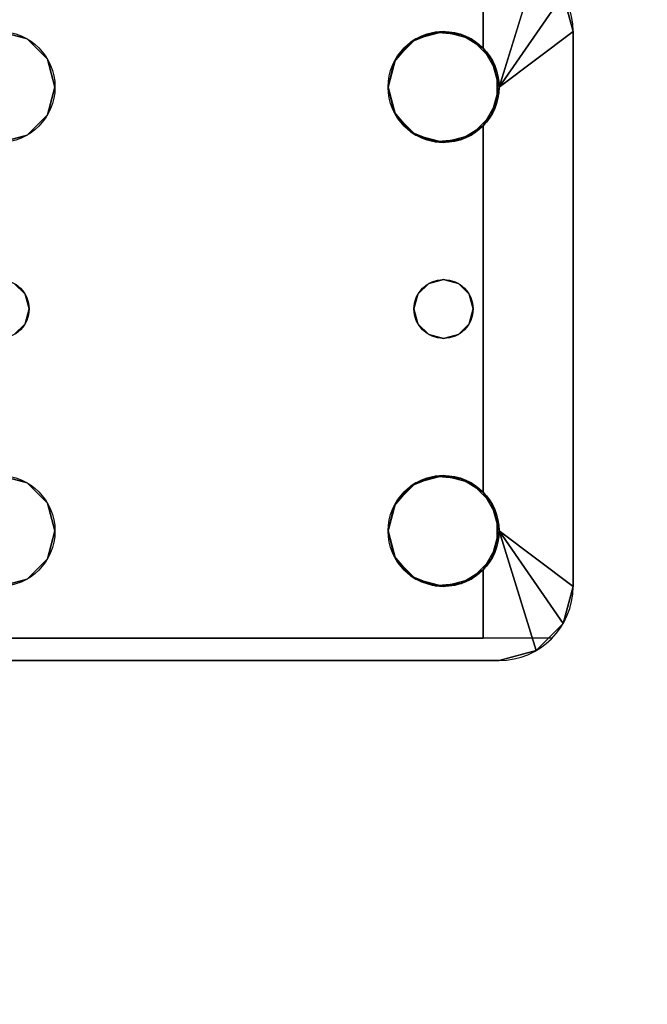
# Model space of a CAD drawing. Extents: x -278 to 76, y -57 to 71.
# Drawn here: x -208 to -206, y -18 to -15 of the extents above; entities that cross this region are included whole.
import ezdxf

# ---------------------------------------------------------------- set-up
doc = ezdxf.new("R2010")
doc.units = 0
doc.header["$LTSCALE"] = 96
doc.header["$MEASUREMENT"] = 0
for name, color, linetype in [('AFUWK-3-TPLM-TH', 7, 'Continuous'), ('AFUWS-3-LGPT', 7, 'Continuous'), ('AFUWS-P', 7, 'Continuous'), ('MAIN_FURN', 7, 'Continuous')]:
    doc.layers.add(name, color=color, linetype=linetype)

# ---------------------------------------------------------------- blocks, each defined once
blk = doc.blocks.new('ZN4822TPBE')
at = {"layer": 'AFUWK-3-TPLM-TH', "color": 42, "linetype": 'Continuous'}
for points, invisible_edges in [([(0, -24, 1), (48, -1.5, 1), (48, -24, 1)], 1), ([(0, -1.5, 1), (48, -1.5, 1), (0, -24, 1)], 2), ([(0, -1.5), (48, -24), (48, -1.5)], 1), ([(0, -24), (48, -24), (0, -1.5)], 2)]:
    blk.add_3dface(points, dxfattribs=dict(at, invisible_edges=invisible_edges))
blk = doc.blocks.new('ZN3828PL')
at = {"layer": 'AFUWS-3-LGPT', "color": 30, "linetype": 'Continuous'}
for points, invisible_edges in [([(11.125, -39.5625, 28), (9.4375, -39.8125, 28), (7.1875, -39.5625, 28)], 3), ([(9.5312, -39.8376, 28), (9.4375, -39.8125, 28), (11.125, -39.5625, 28)], 14), ([(11.125, -39.5625, 28), (10.8437, -39.8376, 28), (9.5312, -39.8376, 28)], 15), ([(10.9375, -39.8125, 28), (10.8437, -39.8376, 28), (11.125, -39.5625, 28)], 14), ([(11.0312, -39.8376, 28), (10.9375, -39.8125, 28), (11.125, -39.5625, 28)], 14), ([(11.125, -39.5625, 28), (11.0999, -39.9062, 28), (11.0312, -39.8376, 28)], 13), ([(11.125, -40, 28), (11.0999, -39.9062, 28), (11.125, -39.5625, 28)], 14), ([(11.25, -39.596, 28), (11.125, -40, 28), (11.125, -39.5625, 28)], 2), ([(7.1875, -39.6375, 27.925), (9.4375, -39.8125, 27.925), (11.0715, -39.6375, 27.925)], 3), ([(9.4375, -39.8125, 27.925), (9.5312, -39.8376, 27.925), (11.0715, -39.6375, 27.925)], 14), ([(11.0715, -39.6375, 27.925), (9.5312, -39.8376, 27.925), (10.8279, -39.8478, 27.925)], 15), ([(10.8279, -39.8478, 27.925), (10.9093, -39.8146, 27.925), (11.0715, -39.6375, 27.925)], 14), ([(10.9093, -39.8146, 27.925), (10.9969, -39.8222, 27.925), (11.0715, -39.6375, 27.925)], 14), ([(11.0715, -39.6375, 27.925), (10.9969, -39.8222, 27.925), (11.0715, -39.8688, 27.925)], 1), ([(11.0715, -39.6375, 27.925), (11.0715, -39.8688, 27.925), (11.3415, -39.6875, 27.9917)], 14), ([(11.3415, -39.6875, 27.9917), (11.0715, -39.8688, 27.925), (11.375, -39.8125, 28)], 3), ([(9.4375, -39.8125, 27.925), (9.5312, -39.8376, 28), (9.5312, -39.8376, 27.925)], 1), ([(9.4375, -39.8125, 28), (9.5312, -39.8376, 28), (9.4375, -39.8125, 27.925)], 2), ([(11.0375, -40.75, 28), (11.0999, -40.0937, 28), (11.375, -39.8125, 28)], 15), ([(11.0999, -41.4062, 28), (11.0375, -40.75, 28), (11.375, -39.8125, 28)], 15), ([(11.375, -39.8125, 28), (11.0715, -40.1312, 27.925), (11.375, -41.6875, 28)], 3), ([(11.1188, -40.0479, 27.9367), (11.0715, -40.1312, 27.925), (11.375, -39.8125, 28)], 14), ([(11.375, -39.8125, 28), (11.0715, -39.8688, 27.925), (11.1188, -39.9521, 27.9367)], 13), ([(11.0999, -40.0937, 28), (11.125, -40, 28), (11.375, -39.8125, 28)], 12), ([(11.375, -41.6875, 28), (11.0999, -41.4062, 28), (11.375, -39.8125, 28)], 3), ([(11.1188, -39.9521, 27.9367), (11.1188, -40.0479, 27.9367), (11.375, -39.8125, 28)], 14), ([(9.5312, -39.8376, 27.925), (9.5999, -39.9062, 28), (9.5999, -39.9062, 27.925)], 1), ([(9.5312, -39.8376, 28), (9.5999, -39.9062, 28), (9.5312, -39.8376, 27.925)], 2), ([(9.5312, -39.8376, 27.925), (9.5999, -39.9062, 27.925), (10.8279, -39.8478, 27.925)], 14), ([(9.5312, -39.8376, 28), (10.7751, -39.9062, 28), (9.5999, -39.9062, 28)], 3), ([(10.8437, -39.8376, 28), (10.7751, -39.9062, 28), (9.5312, -39.8376, 28)], 14), ([(10.8279, -39.8478, 27.925), (9.5999, -39.9062, 27.925), (10.7706, -39.9145, 27.925)], 3), ([(9.5999, -39.9062, 27.925), (9.625, -40, 28), (9.625, -40, 27.925)], 1), ([(9.5999, -39.9062, 28), (9.625, -40, 28), (9.5999, -39.9062, 27.925)], 2), ([(9.625, -40, 27.925), (10.7706, -39.9145, 27.925), (9.5999, -39.9062, 27.925)], 3), ([(9.5999, -39.9062, 28), (10.75, -40, 28), (9.625, -40, 28)], 3), ([(10.7751, -39.9062, 28), (10.75, -40, 28), (9.5999, -39.9062, 28)], 14), ([(10.75, -40, 27.925), (10.7706, -39.9145, 27.925), (9.625, -40, 27.925)], 14), ([(9.625, -40, 28), (9.625, -41.5, 28), (9.5375, -40.75, 28)], 15), ([(9.625, -40, 28), (9.5375, -40.75, 28), (9.5999, -40.0937, 28)], 3), ([(9.625, -40, 27.925), (9.5999, -40.0937, 28), (9.5999, -40.0937, 27.925)], 1), ([(9.625, -40, 28), (9.5999, -40.0937, 28), (9.625, -40, 27.925)], 2), ([(9.5999, -40.0937, 27.925), (10.7706, -40.0855, 27.925), (9.625, -40, 27.925)], 3), ([(10.7706, -40.0855, 27.925), (10.75, -40, 27.925), (9.625, -40, 27.925)], 14), ([(10.75, -40, 28), (9.625, -41.5, 28), (9.625, -40, 28)], 15), ([(10.75, -41.5, 28), (9.625, -41.5, 28), (10.75, -40, 28)], 15), ([(10.75, -40, 28), (10.7751, -40.0937, 28), (10.8375, -40.75, 28)], 14), ([(10.75, -41.5, 28), (10.75, -40, 28), (10.8375, -40.75, 28)], 15), ([(9.5999, -40.0937, 28), (9.5241, -40.7, 28), (9.5312, -40.1624, 28)], 3), ([(9.5375, -40.75, 28), (9.5241, -40.7, 28), (9.5999, -40.0937, 28)], 14), ([(9.5999, -40.0937, 27.925), (9.5312, -40.1624, 28), (9.5312, -40.1624, 27.925)], 1), ([(9.5999, -40.0937, 28), (9.5312, -40.1624, 28), (9.5999, -40.0937, 27.925)], 2), ([(9.5312, -40.1624, 27.925), (10.8279, -40.1521, 27.925), (9.5999, -40.0937, 27.925)], 3), ([(10.8279, -40.1521, 27.925), (10.7706, -40.0855, 27.925), (9.5999, -40.0937, 27.925)], 14), ([(10.7751, -40.0937, 28), (10.8437, -40.1624, 28), (10.8509, -40.7, 28)], 14), ([(10.8375, -40.75, 28), (10.7751, -40.0937, 28), (10.8509, -40.7, 28)], 3), ([(11.0241, -40.7, 28), (11.0999, -40.0937, 28), (11.0375, -40.75, 28)], 3), ([(11.0312, -40.1624, 28), (11.0999, -40.0937, 28), (11.0241, -40.7, 28)], 14), ([(11.0715, -40.1312, 27.925), (10.9969, -40.1778, 27.925), (10.9875, -40.6634, 27.925)], 14), ([(11.0241, -40.7, 27.925), (11.0715, -40.1312, 27.925), (10.9875, -40.6634, 27.925)], 3), ([(11.0375, -40.75, 27.925), (11.0715, -40.1312, 27.925), (11.0241, -40.7, 27.925)], 3), ([(11.0715, -41.3688, 27.925), (11.0715, -40.1312, 27.925), (11.0375, -40.75, 27.925)], 14), ([(11.0715, -40.1312, 27.925), (11.0715, -41.3688, 27.925), (11.375, -41.6875, 28)], 14), ([(9.5312, -40.1624, 27.925), (9.4375, -40.1875, 28), (9.4375, -40.1875, 27.925)], 1), ([(9.5312, -40.1624, 28), (9.4375, -40.1875, 28), (9.5312, -40.1624, 27.925)], 2), ([(9.4375, -40.1875, 27.925), (9.4875, -40.6634, 27.925), (9.5312, -40.1624, 27.925)], 3), ([(9.5312, -40.1624, 28), (9.4875, -40.6634, 28), (9.4375, -40.1875, 28)], 3), ([(9.5312, -40.1624, 27.925), (9.4875, -40.6634, 27.925), (9.5241, -40.7, 27.925)], 13), ([(9.5241, -40.7, 28), (9.4875, -40.6634, 28), (9.5312, -40.1624, 28)], 14), ([(9.5241, -40.7, 27.925), (10.8509, -40.7, 27.925), (9.5312, -40.1624, 27.925)], 15), ([(10.8509, -40.7, 27.925), (10.8279, -40.1521, 27.925), (9.5312, -40.1624, 27.925)], 15), ([(10.8875, -40.6634, 27.925), (10.8279, -40.1521, 27.925), (10.8509, -40.7, 27.925)], 3), ([(10.9093, -40.1854, 27.925), (10.8279, -40.1521, 27.925), (10.8875, -40.6634, 27.925)], 14), ([(10.9375, -40.1875, 28), (10.8875, -40.6634, 28), (10.8437, -40.1624, 28)], 3), ([(10.8509, -40.7, 28), (10.8437, -40.1624, 28), (10.8875, -40.6634, 28)], 3), ([(10.9969, -40.1778, 27.925), (10.9093, -40.1854, 27.925), (10.9375, -40.65, 27.925)], 14), ([(10.9375, -40.1875, 28), (11.0312, -40.1624, 28), (10.9875, -40.6634, 28)], 14), ([(10.9875, -40.6634, 27.925), (10.9969, -40.1778, 27.925), (10.9375, -40.65, 27.925)], 3), ([(10.9875, -40.6634, 28), (11.0312, -40.1624, 28), (11.0241, -40.7, 28)], 3), ([(10.9375, -40.65, 27.925), (10.9093, -40.1854, 27.925), (10.8875, -40.6634, 27.925)], 3), ([(10.9375, -40.65, 28), (10.8875, -40.6634, 28), (10.9375, -40.1875, 28)], 14), ([(10.9875, -40.6634, 28), (10.9375, -40.65, 28), (10.9375, -40.1875, 28)], 14), ([(9.4875, -40.6634, 27.925), (9.5241, -40.7, 28), (9.5241, -40.7, 27.925)], 1), ([(9.4875, -40.6634, 28), (9.5241, -40.7, 28), (9.4875, -40.6634, 27.925)], 2), ([(10.8509, -40.7, 27.925), (10.8875, -40.6634, 28), (10.8875, -40.6634, 27.925)], 1), ([(10.8509, -40.7, 28), (10.8875, -40.6634, 28), (10.8509, -40.7, 27.925)], 2), ([(10.8875, -40.6634, 27.925), (10.9375, -40.65, 28), (10.9375, -40.65, 27.925)], 1), ([(10.8875, -40.6634, 28), (10.9375, -40.65, 28), (10.8875, -40.6634, 27.925)], 2), ([(10.9375, -40.65, 27.925), (10.9875, -40.6634, 28), (10.9875, -40.6634, 27.925)], 1), ([(10.9375, -40.65, 28), (10.9875, -40.6634, 28), (10.9375, -40.65, 27.925)], 2), ([(10.9875, -40.6634, 27.925), (11.0241, -40.7, 28), (11.0241, -40.7, 27.925)], 1), ([(10.9875, -40.6634, 28), (11.0241, -40.7, 28), (10.9875, -40.6634, 27.925)], 2), ([(9.5241, -40.7, 27.925), (9.5375, -40.75, 28), (9.5375, -40.75, 27.925)], 1), ([(9.5241, -40.7, 28), (9.5375, -40.75, 28), (9.5241, -40.7, 27.925)], 2), ([(10.8375, -40.75, 27.925), (10.8509, -40.7, 27.925), (9.5241, -40.7, 27.925)], 14), ([(9.5375, -40.75, 27.925), (10.8375, -40.75, 27.925), (9.5241, -40.7, 27.925)], 3), ([(10.8375, -40.75, 27.925), (10.8509, -40.7, 28), (10.8509, -40.7, 27.925)], 1), ([(10.8375, -40.75, 28), (10.8509, -40.7, 28), (10.8375, -40.75, 27.925)], 2), ([(11.0241, -40.7, 27.925), (11.0375, -40.75, 28), (11.0375, -40.75, 27.925)], 1), ([(11.0241, -40.7, 28), (11.0375, -40.75, 28), (11.0241, -40.7, 27.925)], 2), ([(9.5375, -40.75, 27.925), (9.5241, -40.8, 28), (9.5241, -40.8, 27.925)], 1), ([(9.5375, -40.75, 28), (9.5241, -40.8, 28), (9.5375, -40.75, 27.925)], 2), ([(9.5241, -40.8, 27.925), (10.8509, -40.8, 27.925), (9.5375, -40.75, 27.925)], 3), ([(9.5375, -40.75, 28), (9.5999, -41.4062, 28), (9.5241, -40.8, 28)], 3), ([(10.8509, -40.8, 27.925), (10.8375, -40.75, 27.925), (9.5375, -40.75, 27.925)], 14), ([(9.625, -41.5, 28), (9.5999, -41.4062, 28), (9.5375, -40.75, 28)], 14), ([(10.75, -41.5, 28), (10.8375, -40.75, 28), (10.7751, -41.4062, 28)], 3), ([(10.8375, -40.75, 28), (10.8509, -40.8, 28), (10.7751, -41.4062, 28)], 14), ([(10.8509, -40.8, 27.925), (10.8375, -40.75, 28), (10.8375, -40.75, 27.925)], 1), ([(10.8509, -40.8, 28), (10.8375, -40.75, 28), (10.8509, -40.8, 27.925)], 2), ([(11.0375, -40.75, 27.925), (11.0241, -40.8, 28), (11.0241, -40.8, 27.925)], 1), ([(11.0375, -40.75, 28), (11.0241, -40.8, 28), (11.0375, -40.75, 27.925)], 2), ([(11.0375, -40.75, 27.925), (11.0241, -40.8, 27.925), (11.0715, -41.3688, 27.925)], 14), ([(11.0241, -40.8, 28), (11.0375, -40.75, 28), (11.0999, -41.4062, 28)], 14), ([(9.5241, -40.8, 27.925), (9.4875, -40.8366, 28), (9.4875, -40.8366, 27.925)], 1), ([(9.5241, -40.8, 28), (9.4875, -40.8366, 28), (9.5241, -40.8, 27.925)], 2), ([(9.4875, -40.8366, 27.925), (9.5312, -41.3376, 27.925), (9.5241, -40.8, 27.925)], 3), ([(9.5241, -40.8, 28), (9.5312, -41.3376, 28), (9.4875, -40.8366, 28)], 3), ([(9.5241, -40.8, 27.925), (9.5312, -41.3376, 27.925), (10.8509, -40.8, 27.925)], 15), ([(9.5999, -41.4062, 28), (9.5312, -41.3376, 28), (9.5241, -40.8, 28)], 14), ([(9.5312, -41.3376, 27.925), (10.8279, -41.3478, 27.925), (10.8509, -40.8, 27.925)], 15), ([(10.7751, -41.4062, 28), (10.8509, -40.8, 28), (10.8437, -41.3376, 28)], 3), ([(10.8509, -40.8, 27.925), (10.8279, -41.3478, 27.925), (10.8875, -40.8366, 27.925)], 3), ([(10.8509, -40.8, 28), (10.8875, -40.8366, 28), (10.8437, -41.3376, 28)], 14), ([(10.8875, -40.8366, 27.925), (10.8509, -40.8, 28), (10.8509, -40.8, 27.925)], 1), ([(10.8875, -40.8366, 28), (10.8509, -40.8, 28), (10.8875, -40.8366, 27.925)], 2), ([(11.0241, -40.8, 27.925), (10.9875, -40.8366, 28), (10.9875, -40.8366, 27.925)], 1), ([(11.0241, -40.8, 28), (10.9875, -40.8366, 28), (11.0241, -40.8, 27.925)], 2), ([(11.0241, -40.8, 27.925), (10.9875, -40.8366, 27.925), (11.0715, -41.3688, 27.925)], 14), ([(10.9875, -40.8366, 28), (11.0241, -40.8, 28), (11.0312, -41.3376, 28)], 14), ([(11.0312, -41.3376, 28), (11.0241, -40.8, 28), (11.0999, -41.4062, 28)], 3), ([(9.4375, -41.3125, 27.925), (9.5312, -41.3376, 27.925), (9.4875, -40.8366, 27.925)], 14), ([(9.5312, -41.3376, 28), (9.4375, -41.3125, 28), (9.4875, -40.8366, 28)], 14), ([(10.8279, -41.3478, 27.925), (10.9093, -41.3146, 27.925), (10.8875, -40.8366, 27.925)], 14), ([(10.8437, -41.3376, 28), (10.8875, -40.8366, 28), (10.9375, -41.3125, 28)], 3), ([(10.9375, -40.85, 27.925), (10.8875, -40.8366, 28), (10.8875, -40.8366, 27.925)], 1), ([(10.9375, -40.85, 28), (10.8875, -40.8366, 28), (10.9375, -40.85, 27.925)], 2), ([(10.8875, -40.8366, 27.925), (10.9093, -41.3146, 27.925), (10.9375, -40.85, 27.925)], 3), ([(10.8875, -40.8366, 28), (10.9375, -40.85, 28), (10.9375, -41.3125, 28)], 14), ([(10.9875, -40.8366, 27.925), (10.9375, -40.85, 28), (10.9375, -40.85, 27.925)], 1), ([(10.9875, -40.8366, 28), (10.9375, -40.85, 28), (10.9875, -40.8366, 27.925)], 2), ([(10.9375, -40.85, 27.925), (10.9969, -41.3222, 27.925), (10.9875, -40.8366, 27.925)], 3), ([(10.9375, -41.3125, 28), (10.9375, -40.85, 28), (10.9875, -40.8366, 28)], 13), ([(10.9375, -41.3125, 28), (10.9875, -40.8366, 28), (11.0312, -41.3376, 28)], 3), ([(11.0715, -41.3688, 27.925), (10.9875, -40.8366, 27.925), (10.9969, -41.3222, 27.925)], 3), ([(10.9093, -41.3146, 27.925), (10.9969, -41.3222, 27.925), (10.9375, -40.85, 27.925)], 14), ([(9.4375, -41.3125, 27.925), (9.5312, -41.3376, 28), (9.5312, -41.3376, 27.925)], 1), ([(9.4375, -41.3125, 28), (9.5312, -41.3376, 28), (9.4375, -41.3125, 27.925)], 2), ([(9.5312, -41.3376, 27.925), (9.5999, -41.4062, 28), (9.5999, -41.4062, 27.925)], 1), ([(9.5312, -41.3376, 28), (9.5999, -41.4062, 28), (9.5312, -41.3376, 27.925)], 2), ([(9.5999, -41.4062, 27.925), (10.8279, -41.3478, 27.925), (9.5312, -41.3376, 27.925)], 3), ([(10.7706, -41.4145, 27.925), (10.8279, -41.3478, 27.925), (9.5999, -41.4062, 27.925)], 14), ([(11.375, -41.6875, 28), (11.0715, -41.3688, 27.925), (11.1188, -41.4521, 27.9367)], 13), ([(9.5999, -41.4062, 27.925), (9.625, -41.5, 28), (9.625, -41.5, 27.925)], 1), ([(9.5999, -41.4062, 28), (9.625, -41.5, 28), (9.5999, -41.4062, 27.925)], 2), ([(9.625, -41.5, 27.925), (10.7706, -41.4145, 27.925), (9.5999, -41.4062, 27.925)], 3), ([(11.125, -41.5, 28), (11.0999, -41.4062, 28), (11.375, -41.6875, 28)], 2), ([(10.75, -41.5, 27.925), (10.7706, -41.4145, 27.925), (9.625, -41.5, 27.925)], 14), ([(11.1188, -41.4521, 27.9367), (11.1188, -41.5479, 27.9367), (11.375, -41.6875, 28)], 14), ([(9.625, -41.5, 27.925), (9.5999, -41.5937, 28), (9.5999, -41.5937, 27.925)], 1), ([(9.625, -41.5, 28), (9.5999, -41.5937, 28), (9.625, -41.5, 27.925)], 2), ([(9.5999, -41.5937, 27.925), (10.7706, -41.5855, 27.925), (9.625, -41.5, 27.925)], 3), ([(9.5999, -41.5937, 28), (9.625, -41.5, 28), (10.75, -41.5, 28)], 14), ([(10.7751, -41.5937, 28), (9.5999, -41.5937, 28), (10.75, -41.5, 28)], 3), ([(10.7706, -41.5855, 27.925), (10.75, -41.5, 27.925), (9.625, -41.5, 27.925)], 14), ([(11.125, -41.5, 28), (11.125, -41.9375, 28), (11.0999, -41.5937, 28)], 3), ([(11.25, -41.904, 28), (11.125, -41.9375, 28), (11.125, -41.5, 28)], 2), ([(11.1188, -41.5479, 27.9367), (11.0715, -41.6312, 27.925), (11.375, -41.6875, 28)], 14), ([(9.5999, -41.5937, 27.925), (9.5312, -41.6624, 28), (9.5312, -41.6624, 27.925)], 1), ([(9.5999, -41.5937, 28), (9.5312, -41.6624, 28), (9.5999, -41.5937, 27.925)], 2), ([(9.5312, -41.6624, 27.925), (10.8279, -41.6521, 27.925), (9.5999, -41.5937, 27.925)], 3), ([(9.5312, -41.6624, 28), (9.5999, -41.5937, 28), (10.7751, -41.5937, 28)], 14), ([(10.8437, -41.6624, 28), (9.5312, -41.6624, 28), (10.7751, -41.5937, 28)], 3), ([(10.8279, -41.6521, 27.925), (10.7706, -41.5855, 27.925), (9.5999, -41.5937, 27.925)], 14), ([(11.0999, -41.5937, 28), (11.125, -41.9375, 28), (11.0312, -41.6624, 28)], 3), ([(11.0715, -41.6312, 27.925), (10.9969, -41.6778, 27.925), (11.0715, -41.8625, 27.925)], 2), ([(11.375, -41.6875, 28), (11.0715, -41.6312, 27.925), (11.3415, -41.8125, 27.9917)], 3), ([(11.0715, -41.8625, 27.925), (11.3415, -41.8125, 27.9917), (11.0715, -41.6312, 27.925)], 3), ([(9.5312, -41.6624, 27.925), (9.4375, -41.6875, 28), (9.4375, -41.6875, 27.925)], 1), ([(9.5312, -41.6624, 28), (9.4375, -41.6875, 28), (9.5312, -41.6624, 27.925)], 2), ([(9.4375, -41.6875, 27.925), (11.0715, -41.8625, 27.925), (9.5312, -41.6624, 27.925)], 3), ([(11.125, -41.9375, 28), (9.4375, -41.6875, 28), (9.5312, -41.6624, 28)], 13), ([(11.0715, -41.8625, 27.925), (10.8279, -41.6521, 27.925), (9.5312, -41.6624, 27.925)], 15), ([(11.125, -41.9375, 28), (9.5312, -41.6624, 28), (10.8437, -41.6624, 28)], 15), ([(11.0715, -41.8625, 27.925), (10.9093, -41.6854, 27.925), (10.8279, -41.6521, 27.925)], 13), ([(10.9375, -41.6875, 28), (11.125, -41.9375, 28), (10.8437, -41.6624, 28)], 3), ([(10.9969, -41.6778, 27.925), (10.9093, -41.6854, 27.925), (11.0715, -41.8625, 27.925)], 14), ([(11.0312, -41.6624, 28), (11.125, -41.9375, 28), (10.9375, -41.6875, 28)], 3), ([(7.1875, -41.8625, 27.925), (11.0715, -41.8625, 27.925), (9.4375, -41.6875, 27.925)], 14), ([(7.1875, -41.9375, 28), (9.4375, -41.6875, 28), (11.125, -41.9375, 28)], 3), ([(11.25, -41.904, 27.9691), (11.3415, -41.8125, 27.9917), (11.0715, -41.8625, 27.925)], 14), ([(7.1875, -41.8625, 27.125), (11.0715, -41.8625, 27.925), (7.1875, -41.8625, 27.925)], 1), ([(7.3425, -41.8625, 27.0036), (11.0715, -41.8625, 27.925), (7.1875, -41.8625, 27.125)], 14), ([(11.0715, -41.8625, 27.925), (7.3425, -41.9375, 27.0036), (11.125, -41.9375, 27.9382)], 13), ([(7.3425, -41.8625, 27.0036), (7.3425, -41.9375, 27.0036), (11.0715, -41.8625, 27.925)], 2), ([(11.125, -41.9375, 27.9382), (11.25, -41.904, 27.9691), (11.0715, -41.8625, 27.925)], 14), ([(11.125, -41.9375, 28), (11.25, -41.904, 27.9691), (11.125, -41.9375, 27.9382)], 1), ([(11.25, -41.904, 28), (11.25, -41.904, 27.9691), (11.125, -41.9375, 28)], 2), ([(11.125, -41.9375, 27.9382), (7.1875, -41.9375, 28), (11.125, -41.9375, 28)], 1), ([(7.1875, -41.9375, 27.125), (7.1875, -41.9375, 28), (11.125, -41.9375, 27.9382)], 14), ([(7.3425, -41.9375, 27.0036), (7.1875, -41.9375, 27.125), (11.125, -41.9375, 27.9382)], 3)]:
    blk.add_3dface(points, dxfattribs=dict(at, invisible_edges=invisible_edges))
for points in [[(11.3415, -39.6875, 27.9917), (11.125, -40, 28), (11.25, -39.596, 28)], [(11.375, -39.8125, 28), (11.125, -40, 28), (11.3415, -39.6875, 27.9917)], [(10.8279, -39.8478, 27.925), (10.8437, -39.8376, 28), (10.9093, -39.8146, 27.925)], [(10.8437, -39.8376, 28), (10.9375, -39.8125, 28), (10.9093, -39.8146, 27.925)], [(10.9093, -39.8146, 27.925), (10.9375, -39.8125, 28), (10.9969, -39.8222, 27.925)], [(10.9375, -39.8125, 28), (11.0312, -39.8376, 28), (10.9969, -39.8222, 27.925)], [(10.7706, -39.9145, 27.925), (10.7751, -39.9062, 28), (10.8279, -39.8478, 27.925)], [(10.7751, -39.9062, 28), (10.8437, -39.8376, 28), (10.8279, -39.8478, 27.925)], [(10.9969, -39.8222, 27.925), (11.0312, -39.8376, 28), (11.0715, -39.8688, 27.925)], [(11.0312, -39.8376, 28), (11.0999, -39.9062, 28), (11.0715, -39.8688, 27.925)], [(11.0715, -39.8688, 27.925), (11.0999, -39.9062, 28), (11.1188, -39.9521, 27.9367)], [(10.75, -40, 28), (10.7751, -39.9062, 28), (10.7706, -39.9145, 27.925)], [(10.75, -40, 27.925), (10.75, -40, 28), (10.7706, -39.9145, 27.925)], [(11.0999, -39.9062, 28), (11.125, -40, 28), (11.1188, -39.9521, 27.9367)], [(11.1188, -39.9521, 27.9367), (11.125, -40, 28), (11.1188, -40.0479, 27.9367)], [(10.7706, -40.0855, 27.925), (10.75, -40, 28), (10.75, -40, 27.925)], [(10.7751, -40.0937, 28), (10.75, -40, 28), (10.7706, -40.0855, 27.925)], [(11.125, -40, 28), (11.0999, -40.0937, 28), (11.1188, -40.0479, 27.9367)], [(11.1188, -40.0479, 27.9367), (11.0999, -40.0937, 28), (11.0715, -40.1312, 27.925)], [(10.8279, -40.1521, 27.925), (10.7751, -40.0937, 28), (10.7706, -40.0855, 27.925)], [(10.8437, -40.1624, 28), (10.7751, -40.0937, 28), (10.8279, -40.1521, 27.925)], [(11.0999, -40.0937, 28), (11.0312, -40.1624, 28), (11.0715, -40.1312, 27.925)], [(11.0715, -40.1312, 27.925), (11.0312, -40.1624, 28), (10.9969, -40.1778, 27.925)], [(10.9093, -40.1854, 27.925), (10.8437, -40.1624, 28), (10.8279, -40.1521, 27.925)], [(10.9375, -40.1875, 28), (10.8437, -40.1624, 28), (10.9093, -40.1854, 27.925)], [(10.9969, -40.1778, 27.925), (10.9375, -40.1875, 28), (10.9093, -40.1854, 27.925)], [(11.0312, -40.1624, 28), (10.9375, -40.1875, 28), (10.9969, -40.1778, 27.925)], [(10.8437, -41.3376, 28), (10.9375, -41.3125, 28), (10.9093, -41.3146, 27.925)], [(10.9093, -41.3146, 27.925), (10.9375, -41.3125, 28), (10.9969, -41.3222, 27.925)], [(10.9375, -41.3125, 28), (11.0312, -41.3376, 28), (10.9969, -41.3222, 27.925)], [(10.7751, -41.4062, 28), (10.8437, -41.3376, 28), (10.8279, -41.3478, 27.925)], [(10.8279, -41.3478, 27.925), (10.8437, -41.3376, 28), (10.9093, -41.3146, 27.925)], [(10.9969, -41.3222, 27.925), (11.0312, -41.3376, 28), (11.0715, -41.3688, 27.925)], [(11.0312, -41.3376, 28), (11.0999, -41.4062, 28), (11.0715, -41.3688, 27.925)], [(10.7706, -41.4145, 27.925), (10.7751, -41.4062, 28), (10.8279, -41.3478, 27.925)], [(11.0715, -41.3688, 27.925), (11.0999, -41.4062, 28), (11.1188, -41.4521, 27.9367)], [(10.75, -41.5, 28), (10.7751, -41.4062, 28), (10.7706, -41.4145, 27.925)], [(11.0999, -41.4062, 28), (11.125, -41.5, 28), (11.1188, -41.4521, 27.9367)], [(10.75, -41.5, 27.925), (10.75, -41.5, 28), (10.7706, -41.4145, 27.925)], [(11.1188, -41.4521, 27.9367), (11.125, -41.5, 28), (11.1188, -41.5479, 27.9367)], [(10.7706, -41.5855, 27.925), (10.75, -41.5, 28), (10.75, -41.5, 27.925)], [(10.7751, -41.5937, 28), (10.75, -41.5, 28), (10.7706, -41.5855, 27.925)], [(11.125, -41.5, 28), (11.0999, -41.5937, 28), (11.1188, -41.5479, 27.9367)], [(11.3415, -41.8125, 27.9917), (11.25, -41.904, 28), (11.125, -41.5, 28)], [(11.3415, -41.8125, 27.9917), (11.125, -41.5, 28), (11.375, -41.6875, 28)], [(11.1188, -41.5479, 27.9367), (11.0999, -41.5937, 28), (11.0715, -41.6312, 27.925)], [(10.8279, -41.6521, 27.925), (10.7751, -41.5937, 28), (10.7706, -41.5855, 27.925)], [(10.8437, -41.6624, 28), (10.7751, -41.5937, 28), (10.8279, -41.6521, 27.925)], [(11.0999, -41.5937, 28), (11.0312, -41.6624, 28), (11.0715, -41.6312, 27.925)], [(11.0715, -41.6312, 27.925), (11.0312, -41.6624, 28), (10.9969, -41.6778, 27.925)], [(10.9093, -41.6854, 27.925), (10.8437, -41.6624, 28), (10.8279, -41.6521, 27.925)], [(10.9375, -41.6875, 28), (10.8437, -41.6624, 28), (10.9093, -41.6854, 27.925)], [(10.9969, -41.6778, 27.925), (10.9375, -41.6875, 28), (10.9093, -41.6854, 27.925)], [(11.0312, -41.6624, 28), (10.9375, -41.6875, 28), (10.9969, -41.6778, 27.925)], [(11.3415, -41.8125, 27.9917), (11.25, -41.904, 27.9691), (11.25, -41.904, 28)]]:
    blk.add_3dface(points, dxfattribs=at)
at = {"layer": 'AFUWS-P', "color": 7, "linetype": 'Continuous'}
for p, q in [((11.375, -39.8125), (11.375, -41.6875)), ((11.3035, -41.8625), (7.1875, -41.8625)), ((11.125, -41.9375), (7.1875, -41.9375))]:
    blk.add_line(p, q, dxfattribs=at)
for centre, radius in [((9.4375, -40), 0.1875), ((10.9375, -40), 0.1875), ((9.4375, -40.75), 0.1), ((10.9375, -40.75), 0.1), ((9.4375, -41.5), 0.1875), ((10.9375, -41.5), 0.1875)]:
    blk.add_circle(centre, radius, dxfattribs=at)
for centre, start, end in [((11.125, -39.8125), 0, 90), ((11.125, -41.6875), 270, 360)]:
    blk.add_arc(centre, 0.25, start, end, dxfattribs=at)

msp = doc.modelspace()

# ---------------------------------------------------------------- block references
at = {"layer": 'MAIN_FURN', "linetype": 'Continuous'}
for name, p in [('ZN3828PL', (-217.69368, 25.13831)), ('ZN4822TPBE', (-211.91204, -0.01737, 28))]:
    msp.add_blockref(name, p, dxfattribs=at)

doc.saveas('drawing.dxf')
